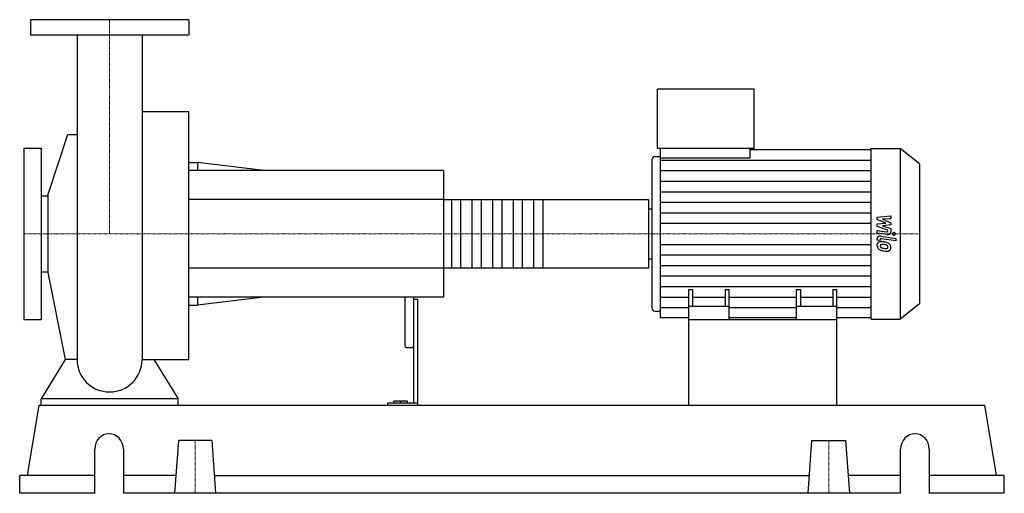
# Model space of a CAD drawing. Extents: x -105 to 1045, y 0 to 553.
import ezdxf

# ---------------------------------------------------------------- set-up
doc = ezdxf.new("R2010")
doc.units = 0
doc.linetypes.add('DASHDOT', pattern=[1, 0.5, -0.25, 0, -0.25])
doc.layers.get('0').update_dxf_attribs({"color": 124})
doc.layers.add('CP_AXIS', color=143, linetype='DASHDOT', lineweight=18)
doc.layers.add('CP_DETAL', color=33, linetype='Continuous')

msp = doc.modelspace()

# ---------------------------------------------------------------- linework, layer by layer
at = {"extrusion": (0, 1, 0)}
for p, q in [((92.5, 553), (-92.5, 553)), ((-92.5, 553), (-92.5, 535)), ((92.5, 553), (92.5, 535)), ((92.5, 535), (-92.5, 535)), ((640.1, 402.5), (640.1, 472)), ((752.9, 472), (640.1, 472)), ((752.9, 402.5), (752.9, 472)), ((38.1, 445.9), (92.5, 445.9)), ((-72.3, 348.3), (-48.9, 418.8)), ((-100, 403), (-100, 203)), ((-100, 403), (-80, 403)), ((-80, 403), (-80, 203)), ((752.9, 402.5), (640.1, 402.5)), ((643.5, 391.2), (643.5, 402.5)), ((748.1, 391.2), (748.1, 402.5)), ((889.6, 402.5), (923.4, 402.5)), ((923.4, 402.5), (923.4, 203.5)), ((946, 384.8), (923.4, 402.5)), ((636.7, 393.2), (643.5, 393.2)), ((748.1, 391.2), (643.5, 391.2)), ((748.1, 401.3), (889.6, 401.3)), ((92.5, 386.2), (102.8, 386.2)), ((102.8, 386.2), (102.8, 377)), ((180.2, 377), (102.8, 386.2)), ((633.4, 389.5), (633.4, 216.5)), ((946, 384.8), (946, 221.2)), ((390, 377), (92.5, 377)), ((390, 377), (390, 229)), ((-80, 347.4), (-72.3, 347.4)), ((-72.3, 348.3), (-72.3, 257.7)), ((390, 342.9), (628.4, 342.9)), ((630, 264.2), (630, 341.8)), ((630, 332.1), (633.4, 332.1)), ((630, 273.9), (633.4, 273.9)), ((-80, 258.6), (-72.3, 258.6)), ((-72.3, 257.7), (-51.8, 156.3)), ((390, 263.1), (628.4, 263.1)), ((676.5, 203), (676.5, 238)), ((676.5, 238), (681.3, 238)), ((681.3, 218), (681.3, 238)), ((718.8, 238), (718.8, 218)), ((718.8, 238), (723.6, 238)), ((723.6, 203), (723.6, 238)), ((802.4, 203), (802.4, 238)), ((802.4, 238), (807.2, 238)), ((807.2, 218), (807.2, 238)), ((844.7, 238), (844.7, 218)), ((844.7, 238), (849.5, 238)), ((849.5, 203), (849.5, 238)), ((390, 229), (92.5, 229)), ((92.5, 219.8), (102.8, 219.8)), ((102.8, 229), (102.8, 219.8)), ((180.2, 229), (102.8, 219.8)), ((345, 229), (345, 172.2)), ((355, 229), (355, 105.1)), ((355, 226.5), (360, 226.5)), ((360, 103), (360, 226.5)), ((946, 221.2), (923.4, 203.5)), ((636.7, 212.8), (643.5, 212.8)), ((723.6, 218), (676.5, 218)), ((849.5, 218), (802.4, 218)), ((-100, 203), (-80, 203)), ((676.5, 204.7), (643.5, 204.7)), ((676.5, 103), (676.5, 203)), ((676.5, 203), (849.5, 203)), ((802.4, 204.7), (723.6, 204.7)), ((889.6, 204.7), (849.5, 204.7)), ((849.5, 103), (849.5, 203)), ((889.6, 203.5), (923.4, 203.5)), ((346, 170.4), (354, 170.4)), ((-80, 103), (-80, 110.4)), ((80, 110.4), (-80, 110.4)), ((80, 103), (80, 110.4)), ((324.5, 105.1), (324.5, 103)), ((360, 105.1), (324.5, 105.1)), ((331.8, 105.1), (331.8, 107.5)), ((348, 107.5), (331.8, 107.5)), ((340, 105.1), (340, 107.5)), ((348, 105.1), (348, 107.5)), ((-95.7, 20.6), (-82.2, 103)), ((-82.2, 103), (1022.2, 103)), ((1035.7, 20.6), (1022.2, 103)), ((80.3, 61.8), (76, 0)), ((119.7, 61.8), (80.3, 61.8)), ((124, 0), (119.7, 61.8)), ((816, 0), (820.3, 61.8)), ((820.3, 61.8), (859.7, 61.8)), ((859.7, 61.8), (864, 0)), ((-17.3, 0), (-17.3, 51.5)), ((16.1, 51.5), (16.1, 0)), ((923.9, 0), (923.9, 51.5)), ((957.3, 51.5), (957.3, 0)), ((-17.3, 20.6), (-105, 20.6)), ((-105, 0), (-105, 20.6)), ((77.4, 20.6), (16.1, 20.6)), ((122.6, 20.6), (817.4, 20.6)), ((923.9, 20.6), (862.6, 20.6)), ((1045, 20.6), (957.3, 20.6)), ((1045, 0), (1045, 20.6)), ((-17.3, 0), (-105, 0)), ((923.9, 0), (16.1, 0)), ((1045, 0), (957.3, 0))]:
    msp.add_line(p, q, dxfattribs=at)
for p, q in [((-38, 535), (-38, 156.3)), ((38.1, 535), (38.1, 156.3)), ((92.5, 156.3), (92.5, 445.9)), ((-48.9, 418.8), (-38, 418.8)), ((889.6, 203.5), (889.6, 402.5)), ((643.5, 204.7), (643.5, 391.2)), ((630, 273.9), (630, 332.1)), ((-51.8, 156.3), (-80, 110.4)), ((-38, 156.3), (-51.8, 156.3)), ((38.1, 156.3), (51.8, 156.3)), ((51.8, 156.3), (80, 110.4)), ((51.8, 156.3), (92.5, 156.3)), ((-80, 103), (80, 103)), ((676.5, 103), (849.5, 103))]:
    msp.add_line(p, q)
for start, end in [(180, 270), (270, 0)]:
    msp.add_arc((0, 156.3), 38, start, end)
for centre, major_axis, ratio, start_param, end_param in [((636.7, 389.5), (0, 3.73), 0.904195, 0, 1.570796), ((628.4, 341.8), (-1.6, 0), 0.71234, -3.141593, -1.570796), ((628.4, 264.2), (-1.6, 0), 0.71234, 1.570796, 3.141593), ((636.7, 216.5), (0, 3.73), 0.904195, 1.570796, 3.141593), ((346, 172.2), (0, 1.79), 0.557219, 1.570796, 3.141593), ((354, 172.2), (0, 1.79), 0.557219, 3.141593, 4.712389), ((-0.6, 51.5), (0, 18), 0.928205, -1.570796, 1.570796), ((940.6, 51.5), (0, 18), 0.928205, -1.570796, 1.570796)]:
    msp.add_ellipse(centre, major_axis=major_axis, ratio=ratio, start_param=start_param, end_param=end_param)
at = {"layer": 'CP_AXIS'}
for p, q in [((0, 553), (0, 303)), ((-100, 303), (630, 303)), ((946, 303), (630, 303)), ((100, 61.8), (100, 0)), ((840, 61.8), (840, 0))]:
    msp.add_line(p, q, dxfattribs=at)
at = {"layer": 'CP_DETAL'}
for p, q in [((643.5, 389.1), (889.6, 389.1)), ((643.5, 376.8), (889.6, 376.8)), ((643.5, 364.5), (889.6, 364.5)), ((643.5, 352.2), (889.6, 352.2)), ((506, 342.9), (506, 263.1)), ((643.5, 339.9), (889.6, 339.9)), ((643.5, 327.6), (889.6, 327.6)), ((896.4, 322.5), (912.5, 323.8)), ((896.4, 319.7), (896.4, 322.5)), ((912.5, 323.8), (912.5, 320.5)), ((643.5, 315.3), (889.6, 315.3)), ((906.5, 315.6), (896.4, 319.7)), ((896.4, 314.5), (906.5, 315.6)), ((896.4, 311.7), (896.4, 314.5)), ((909.1, 307.2), (896.4, 311.7)), ((912.5, 320.5), (902.6, 320)), ((902.6, 320), (912.5, 316)), ((912.5, 313.5), (902.6, 312.4)), ((902.6, 312.4), (912.5, 309.3)), ((912.5, 316), (912.5, 313.5)), ((896.4, 307), (907.4, 305.4)), ((896.4, 303.9), (896.4, 307)), ((908, 302.1), (896.4, 303.9)), ((901, 300.4), (918.3, 297.7)), ((909.1, 306.5), (909.1, 307.2)), ((912.5, 309.3), (912.5, 305.1)), ((643.5, 290.7), (889.6, 290.7)), ((896.4, 295.6), (896.4, 297.5)), ((899.8, 295.1), (896.4, 295.6)), ((899.8, 296.1), (899.8, 295.1)), ((918.3, 294.6), (901.5, 297.2)), ((918.3, 297.7), (918.3, 294.6)), ((643.5, 278.4), (889.6, 278.4)), ((643.5, 266.1), (889.6, 266.1)), ((643.5, 253.8), (889.6, 253.8)), ((643.5, 241.5), (889.6, 241.5)), ((643.5, 229.2), (676.5, 229.2)), ((681.3, 229.2), (718.8, 229.2)), ((723.6, 229.2), (802.4, 229.2)), ((807.2, 229.2), (844.7, 229.2)), ((849.5, 229.2), (889.6, 229.2)), ((643.5, 216.9), (676.5, 216.9)), ((723.6, 216.9), (802.4, 216.9)), ((849.5, 216.9), (889.6, 216.9))]:
    msp.add_line(p, q, dxfattribs=at)
at = {"layer": 'CP_DETAL', "extrusion": (0, 1, 0)}
for p, q in [((390, 342.9), (92.5, 342.9)), ((399.6, 263.1), (399.6, 342.9)), ((410, 342.9), (410, 263.1)), ((423.6, 263.1), (423.6, 342.9)), ((434, 342.9), (434, 263.1)), ((447.6, 263.1), (447.6, 342.9)), ((458, 342.9), (458, 263.1)), ((471.6, 263.1), (471.6, 342.9)), ((482, 342.9), (482, 263.1)), ((495.6, 263.1), (495.6, 342.9)), ((92.5, 263.1), (390, 263.1))]:
    msp.add_line(p, q, dxfattribs=at)
at = {"layer": 'CP_DETAL'}
msp.add_circle((916.2, 303), 1.86, dxfattribs=at)
for centre, major_axis, start_param, end_param in [((900.2, 297.5), (-3.8, 0), -1.76271, 0), ((907.7, 306.5), (-1.42, 0), 1.381048, 3.142223), ((908.7, 305.1), (-3.8, 0), 1.381363, 3.143507), ((901.6, 289.8), (-5.37, 0), -0.888066, 0.07402), ((904.4, 289.5), (-8.16, 0), -0.005694, 0.709284), ((901.2, 290), (-4.97, 0), -1.685238, -0.928686), ((901.3, 296.1), (-1.42, 0), -1.76271, 0), ((901.9, 289.1), (-2.02, 0), -0.868231, 0.082654), ((906.9, 289.4), (-7.06, 0), 0.073034, 0.213456), ((902.8, 288.9), (-2.94, 0), 0.300846, 0.702989), ((902, 288.7), (-2.5, 0), -1.69184, -0.948198), ((900.6, 278.9), (-19, 0), -1.774419, -1.631431), ((901.6, 279.8), (-13.8, 0), -1.782835, -1.626096), ((902.3, 282.7), (-14, 0), -2.040088, -1.726581), ((900.4, 273.6), (-21.8, 0), -1.832413, -1.759526), ((905.2, 286.8), (-4.3, 0), -2.402926, -1.770731), ((906.1, 287.6), (-2.94, 0), 3.118806, 3.850139), ((905, 287.4), (-7.46, 0), -2.434846, -2.079303), ((906.4, 287.5), (-2.68, 0), 2.781426, 3.163991), ((904.7, 287.1), (-7.95, 0), 3.129876, 3.86064), ((904.2, 289.4), (-7.93, 0), 0.715624, 1.292562), ((903.3, 289.2), (-3.61, 0), 0.717995, 1.131256), ((906.5, 295.4), (-12, 0), 1.161172, 1.397368), ((908.9, 301.1), (-23.5, 0), 1.275196, 1.381612), ((907.3, 297.8), (-15.2, 0), 1.385374, 1.544257), ((907.9, 295.3), (-16.1, 0), 1.357597, 1.549131), ((906.9, 287.7), (-2.39, 0), 1.544189, 2.197946), ((907.8, 286.4), (-4.85, 0), 1.522233, 2.215131), ((907.2, 287.3), (-1.77, 0), 2.249588, 2.768489), ((907.1, 286.7), (-5.51, 0), 2.266529, 3.207701)]:
    msp.add_ellipse(centre, major_axis=major_axis, ratio=0.785459, start_param=start_param, end_param=end_param, dxfattribs=at)

doc.saveas('drawing.dxf')
